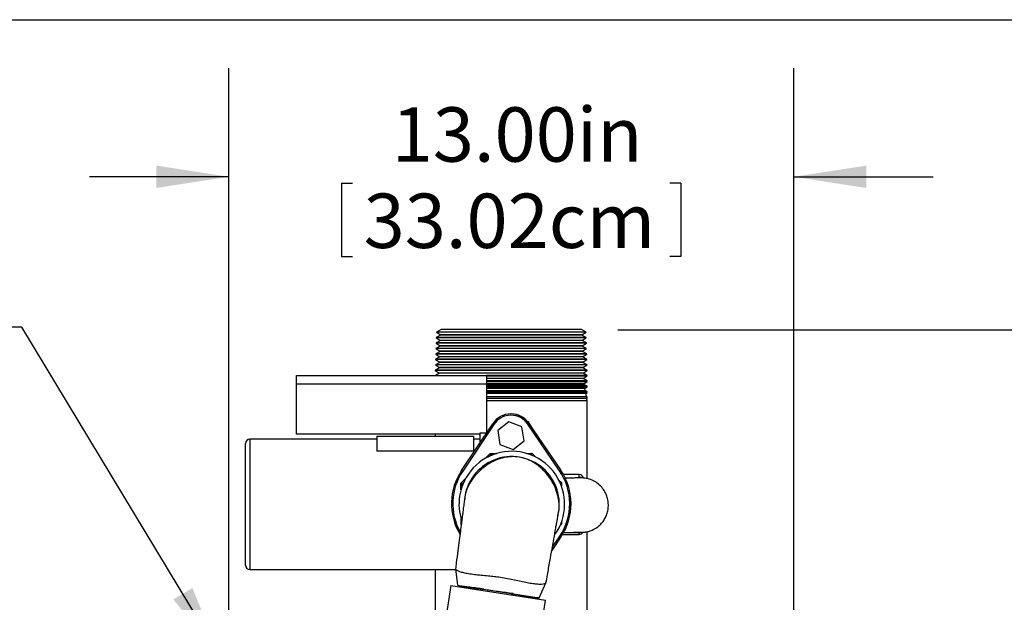
# Model space of a CAD drawing. Extents: x 0.5 to 8.1, y 0.5 to 10.5.
# Drawn here: x 5.2 to 6.3, y 9.8 to 10.5 of the extents above; entities that cross this region are included whole.
import ezdxf

# ---------------------------------------------------------------- set-up
doc = ezdxf.new("R2010")
doc.units = 0
doc.header["$MEASUREMENT"] = 0
doc.linetypes.add('SLD-SOLID', pattern=[0])
doc.layers.get('0').update_dxf_attribs({"linetype": 'CONTINUOUS'})
doc.layers.add('BORD', color=7, linetype='SLD-SOLID')
doc.layers.add('DIM', color=7, linetype='SLD-SOLID')
doc.styles.add('SLDTEXTSTYLE2', font='GOTHIC.TTF', dxfattribs={"width": 0.913})
doc.dimstyles.new('SLDDIMSTYLE1', dxfattribs={"dimtxt": 0.0625, "dimasz": 0.083333, "dimexe": 0, "dimexo": 0.0625, "dimgap": 0.015625, "dimtad": 0, "dimtih": 1, "dimtoh": 1, "dimlfac": 20, "dimrnd": 1e-09, "dimzin": 12, "dimdsep": 46, "dimtxsty": 'SLDTEXTSTYLE2', "dimsah": 1, "dimcen": 0.09, "dimadec": 0, "dimazin": 0, "dimtfac": 1, "dimtdec": 3, "dimtofl": 0, "dimtmove": 0, "dimatfit": 3, "dimfxl": 1, "dimtolj": 1, "dimtzin": 12, "dimarcsym": 0})
doc.dimstyles.new('SLDDIMSTYLE4', dxfattribs={"dimtxt": 0.0625, "dimasz": 0.083333, "dimexe": 0, "dimexo": 0.0625, "dimgap": 0.015625, "dimtad": 0, "dimtih": 1, "dimtoh": 1, "dimlfac": 20, "dimrnd": 1e-09, "dimzin": 4, "dimdsep": 46, "dimtxsty": 'SLDTEXTSTYLE2', "dimsah": 1, "dimcen": 0.09, "dimadec": 0, "dimazin": 0, "dimtfac": 1, "dimtdec": 3, "dimtmove": 0, "dimatfit": 0, "dimfxl": 1, "dimtolj": 1, "dimtzin": 12, "dimarcsym": 0})
doc.dimstyles.new('SLDDIMSTYLE5', dxfattribs={"dimtxt": 0.0625, "dimasz": 0.083333, "dimexe": 0, "dimexo": 0.0625, "dimgap": 0.015625, "dimtad": 0, "dimtih": 1, "dimtoh": 1, "dimlfac": 20, "dimrnd": 1e-09, "dimzin": 12, "dimdsep": 46, "dimtxsty": 'SLDTEXTSTYLE2', "dimsah": 1, "dimcen": 0, "dimadec": 0, "dimazin": 0, "dimtfac": 1, "dimtdec": 3, "dimtofl": 0, "dimtmove": 0, "dimatfit": 3, "dimfxl": 1, "dimtolj": 1, "dimtzin": 12, "dimarcsym": 0})

# ---------------------------------------------------------------- blocks, each defined once
blk = doc.blocks.new('_D_14')
at = {"layer": 'DIM', "transparency": 16777216}
for p, q in [((5.4435, 9.8028), (5.4435, 10.4444)), ((6.0935, 9.8028), (6.0935, 10.4444)), ((5.4435, 10.3194), (5.2833, 10.3194)), ((6.0935, 10.3194), (6.2538, 10.3194)), ((5.5734, 10.312), (5.5734, 10.2277)), ((5.5734, 10.312), (5.586, 10.312)), ((5.9637, 10.312), (5.951, 10.312)), ((5.9637, 10.312), (5.9637, 10.2277)), ((5.5734, 10.2277), (5.586, 10.2277)), ((5.9637, 10.2277), (5.951, 10.2277))]:
    blk.add_line(p, q, dxfattribs=at)
for points in [[(5.4435, 10.3194), (5.3602, 10.3323), (5.3602, 10.3066)], [(6.0935, 10.3194), (6.1769, 10.3066), (6.1769, 10.3323)]]:
    blk.add_solid(points, dxfattribs=at)
at = {"layer": 'DIM', "transparency": 16777216, "char_height": 0.0625, "attachment_point": 1, "style": 'SLDTEXTSTYLE2'}
for s, insert in [('13.00in', (5.631, 10.3993)), ('33.02cm', (5.5987, 10.3001))]:
    blk.add_mtext(s, dxfattribs=dict(at, insert=insert))
blk = doc.blocks.new('_D_17')
at = {"layer": 'DIM', "transparency": 16777216}
for p, q in [((5.891, 10.1437), (7.3286, 10.1437)), ((7.2036, 10.1437), (7.2036, 9.5346)), ((7.0084, 9.428), (7.0084, 9.3437)), ((7.0084, 9.428), (7.0211, 9.428)), ((7.3987, 9.428), (7.3861, 9.428)), ((7.3987, 9.428), (7.3987, 9.3437)), ((7.0084, 9.3437), (7.0211, 9.3437)), ((7.2036, 8.7272), (7.2036, 9.3363)), ((7.3987, 9.3437), (7.3861, 9.3437)), ((6.0618, 8.7272), (7.3286, 8.7272))]:
    blk.add_line(p, q, dxfattribs=at)
for points in [[(7.2036, 10.1437), (7.1907, 10.0604), (7.2164, 10.0604)], [(7.2036, 8.7272), (7.2164, 8.8105), (7.1907, 8.8105)]]:
    blk.add_solid(points, dxfattribs=at)
at = {"layer": 'DIM', "transparency": 16777216, "char_height": 0.0625, "attachment_point": 1, "style": 'SLDTEXTSTYLE2'}
for s, insert in [('28.33in', (7.066, 9.5153)), ('71.96cm', (7.0337, 9.4161))]:
    blk.add_mtext(s, dxfattribs=dict(at, insert=insert))
blk = doc.blocks.new('_D_21')
at = {"layer": 'DIM', "transparency": 16777216}
for p, q in [((4.7826, 10.2285), (4.7636, 10.2285)), ((4.7636, 10.2285), (4.7636, 10.1292)), ((5.0763, 10.2285), (5.0953, 10.2285)), ((5.0953, 10.2285), (5.0953, 10.1292)), ((5.2055, 10.1464), (5.1768, 10.1464)), ((5.4338, 9.7688), (5.2055, 10.1464)), ((4.7636, 10.1292), (4.7826, 10.1292)), ((5.0953, 10.1292), (5.0763, 10.1292))]:
    blk.add_line(p, q, dxfattribs=at)
blk.add_solid([(5.4338, 9.7688), (5.4017, 9.8468), (5.3797, 9.8335)], dxfattribs=at)
at = {"layer": 'DIM', "transparency": 16777216, "char_height": 0.0625, "attachment_point": 1, "style": 'SLDTEXTSTYLE2'}
for s, insert in [('4X', (4.6477, 10.321)), ('%%c', (4.7908, 10.321)), ('.75in', (4.8852, 10.321)), ('1.91cm', (4.7826, 10.209)), ('HOLES', (4.7539, 10.097))]:
    blk.add_mtext(s, dxfattribs=dict(at, insert=insert))

msp = doc.modelspace()

# ---------------------------------------------------------------- linework, layer by layer
at = {"color": 7, "linetype": 'SLD-SOLID'}
for p, q in [((5.68733, 10.13736), (5.68224, 10.13463)), ((5.68244, 10.14087), (5.68243, 10.14064)), ((5.68243, 10.14064), (5.68734, 10.13759)), ((5.76853, 10.14064), (5.68243, 10.14064)), ((5.68774, 10.14372), (5.68244, 10.14087)), ((5.76853, 10.14087), (5.68244, 10.14087)), ((5.68734, 10.13759), (5.68733, 10.13736)), ((5.76853, 10.13736), (5.68733, 10.13736)), ((5.76853, 10.13759), (5.68734, 10.13759)), ((5.76853, 10.14372), (5.68774, 10.14372)), ((5.84932, 10.14372), (5.76853, 10.14372)), ((5.85462, 10.14087), (5.76853, 10.14087)), ((5.85463, 10.14064), (5.76853, 10.14064)), ((5.84972, 10.13759), (5.76853, 10.13759)), ((5.84973, 10.13736), (5.76853, 10.13736)), ((5.85462, 10.14087), (5.84932, 10.14372)), ((5.84972, 10.13759), (5.85463, 10.14064)), ((5.84973, 10.13736), (5.84972, 10.13759)), ((5.85481, 10.13463), (5.84973, 10.13736)), ((5.85463, 10.14064), (5.85462, 10.14087)), ((5.68205, 10.12838), (5.68204, 10.12814)), ((5.68204, 10.12814), (5.68695, 10.1251)), ((5.76853, 10.12814), (5.68204, 10.12814)), ((5.68714, 10.13111), (5.68205, 10.12838)), ((5.76853, 10.12838), (5.68205, 10.12838)), ((5.68224, 10.13463), (5.68224, 10.13439)), ((5.76853, 10.13463), (5.68224, 10.13463)), ((5.68224, 10.13439), (5.68714, 10.13135)), ((5.76853, 10.13439), (5.68224, 10.13439)), ((5.68714, 10.13135), (5.68714, 10.13111)), ((5.76853, 10.13135), (5.68714, 10.13135)), ((5.76853, 10.13111), (5.68714, 10.13111)), ((5.85481, 10.13463), (5.76853, 10.13463)), ((5.85482, 10.13439), (5.76853, 10.13439)), ((5.84991, 10.13135), (5.76853, 10.13135)), ((5.84992, 10.13111), (5.76853, 10.13111)), ((5.85501, 10.12838), (5.76853, 10.12838)), ((5.85502, 10.12814), (5.76853, 10.12814)), ((5.84991, 10.13135), (5.85482, 10.13439)), ((5.84992, 10.13111), (5.84991, 10.13135)), ((5.85501, 10.12838), (5.84992, 10.13111)), ((5.85011, 10.1251), (5.85502, 10.12814)), ((5.85482, 10.13439), (5.85481, 10.13463)), ((5.85502, 10.12814), (5.85501, 10.12838)), ((5.68166, 10.11589), (5.68165, 10.11565)), ((5.68165, 10.11565), (5.68656, 10.11261)), ((5.76853, 10.11565), (5.68165, 10.11565)), ((5.68675, 10.11861), (5.68166, 10.11589)), ((5.76853, 10.11589), (5.68166, 10.11589)), ((5.68694, 10.12486), (5.68185, 10.12213)), ((5.68185, 10.12213), (5.68185, 10.12189)), ((5.76853, 10.12213), (5.68185, 10.12213)), ((5.68185, 10.12189), (5.68675, 10.11885)), ((5.76853, 10.12189), (5.68185, 10.12189)), ((5.68675, 10.11885), (5.68675, 10.11861)), ((5.76853, 10.11885), (5.68675, 10.11885)), ((5.76853, 10.11861), (5.68675, 10.11861)), ((5.68695, 10.1251), (5.68694, 10.12486)), ((5.76853, 10.12486), (5.68694, 10.12486)), ((5.76853, 10.1251), (5.68695, 10.1251)), ((5.85011, 10.1251), (5.76853, 10.1251)), ((5.85012, 10.12486), (5.76853, 10.12486)), ((5.8552, 10.12213), (5.76853, 10.12213)), ((5.85521, 10.12189), (5.76853, 10.12189)), ((5.8503, 10.11885), (5.76853, 10.11885)), ((5.85031, 10.11861), (5.76853, 10.11861)), ((5.8554, 10.11589), (5.76853, 10.11589)), ((5.85541, 10.11565), (5.76853, 10.11565)), ((5.85012, 10.12486), (5.85011, 10.1251)), ((5.8552, 10.12213), (5.85012, 10.12486)), ((5.8503, 10.11885), (5.85521, 10.12189)), ((5.85031, 10.11861), (5.8503, 10.11885)), ((5.8554, 10.11589), (5.85031, 10.11861)), ((5.8505, 10.11261), (5.85541, 10.11565)), ((5.85521, 10.12189), (5.8552, 10.12213)), ((5.85541, 10.11565), (5.8554, 10.11589)), ((5.68127, 10.10339), (5.68126, 10.10315)), ((5.68636, 10.10612), (5.68127, 10.10339)), ((5.76853, 10.10339), (5.68127, 10.10339)), ((5.68655, 10.11237), (5.68146, 10.10964)), ((5.68146, 10.10964), (5.68146, 10.1094)), ((5.76853, 10.10964), (5.68146, 10.10964)), ((5.68146, 10.1094), (5.68636, 10.10636)), ((5.76853, 10.1094), (5.68146, 10.1094)), ((5.68636, 10.10636), (5.68636, 10.10612)), ((5.76853, 10.10636), (5.68636, 10.10636)), ((5.76853, 10.10612), (5.68636, 10.10612)), ((5.68656, 10.11261), (5.68655, 10.11237)), ((5.76853, 10.11237), (5.68655, 10.11237)), ((5.76853, 10.11261), (5.68656, 10.11261)), ((5.8505, 10.11261), (5.76853, 10.11261)), ((5.85051, 10.11237), (5.76853, 10.11237)), ((5.8556, 10.10964), (5.76853, 10.10964)), ((5.8556, 10.1094), (5.76853, 10.1094)), ((5.8507, 10.10636), (5.76853, 10.10636)), ((5.8507, 10.10612), (5.76853, 10.10612)), ((5.85579, 10.10339), (5.76853, 10.10339)), ((5.85051, 10.11237), (5.8505, 10.11261)), ((5.8556, 10.10964), (5.85051, 10.11237)), ((5.8507, 10.10636), (5.8556, 10.1094)), ((5.8507, 10.10612), (5.8507, 10.10636)), ((5.85579, 10.10339), (5.8507, 10.10612)), ((5.8556, 10.1094), (5.8556, 10.10964)), ((5.8558, 10.10315), (5.85579, 10.10339)), ((5.68107, 10.09715), (5.68106, 10.09691)), ((5.68106, 10.09691), (5.68597, 10.09387)), ((5.76853, 10.09691), (5.68106, 10.09691)), ((5.68616, 10.09987), (5.68107, 10.09715)), ((5.76853, 10.09715), (5.68107, 10.09715)), ((5.68596, 10.09363), (5.68124, 10.09109)), ((5.68126, 10.10315), (5.68617, 10.10011)), ((5.76853, 10.10315), (5.68126, 10.10315)), ((5.68597, 10.09387), (5.68596, 10.09363)), ((5.76853, 10.09363), (5.68596, 10.09363)), ((5.76853, 10.09387), (5.68597, 10.09387)), ((5.68617, 10.10011), (5.68616, 10.09987)), ((5.76853, 10.09987), (5.68616, 10.09987)), ((5.76853, 10.10011), (5.68617, 10.10011)), ((5.8558, 10.10315), (5.76853, 10.10315)), ((5.85089, 10.10011), (5.76853, 10.10011)), ((5.8509, 10.09987), (5.76853, 10.09987)), ((5.85599, 10.09715), (5.76853, 10.09715)), ((5.85599, 10.09691), (5.76853, 10.09691)), ((5.85109, 10.09387), (5.76853, 10.09387)), ((5.85109, 10.09363), (5.76853, 10.09363)), ((5.85089, 10.10011), (5.8558, 10.10315)), ((5.8509, 10.09987), (5.85089, 10.10011)), ((5.85599, 10.09715), (5.8509, 10.09987)), ((5.85109, 10.09387), (5.85599, 10.09691)), ((5.85109, 10.09363), (5.85109, 10.09387)), ((5.85603, 10.09098), (5.85109, 10.09363)), ((5.85599, 10.09691), (5.85599, 10.09715)), ((5.52162, 10.09109), (5.74012, 10.09109)), ((5.52162, 10.08109), (5.52162, 10.09109)), ((5.74012, 10.08109), (5.52162, 10.08109)), ((5.52162, 10.02359), (5.52162, 10.08109)), ((5.74012, 10.09109), (5.74012, 10.08109)), ((5.76853, 10.09098), (5.74012, 10.09098)), ((5.74012, 10.09056), (5.85603, 10.09056)), ((5.76853, 10.08762), (5.74012, 10.08762)), ((5.76853, 10.08738), (5.74012, 10.08738)), ((5.76853, 10.08484), (5.74012, 10.08484)), ((5.74012, 10.08419), (5.85603, 10.08419)), ((5.76853, 10.08161), (5.74012, 10.08161)), ((5.74012, 10.08109), (5.74012, 10.02485)), ((5.74012, 10.08085), (5.85201, 10.08085)), ((5.85603, 10.09098), (5.76853, 10.09098)), ((5.85128, 10.08762), (5.76853, 10.08762)), ((5.85129, 10.08738), (5.76853, 10.08738)), ((5.85603, 10.08484), (5.76853, 10.08484)), ((5.85185, 10.08161), (5.76853, 10.08161)), ((5.85128, 10.08762), (5.85603, 10.09056)), ((5.85129, 10.08738), (5.85128, 10.08762)), ((5.85603, 10.08484), (5.85129, 10.08738)), ((5.85185, 10.08161), (5.85603, 10.08419)), ((5.85201, 10.08085), (5.85185, 10.08161)), ((5.85603, 10.0787), (5.85201, 10.08085)), ((5.85603, 10.09056), (5.85603, 10.09098)), ((5.85603, 10.08419), (5.85603, 10.08484)), ((5.76853, 10.0787), (5.74012, 10.0787)), ((5.74012, 10.07783), (5.85603, 10.07783)), ((5.76853, 10.07598), (5.74012, 10.07598)), ((5.74012, 10.07391), (5.85349, 10.07391)), ((5.76853, 10.07255), (5.74012, 10.07255)), ((5.74012, 10.07146), (5.85603, 10.07146)), ((5.76853, 10.07036), (5.74012, 10.07036)), ((5.85603, 10.0787), (5.76853, 10.0787)), ((5.85305, 10.07598), (5.76853, 10.07598)), ((5.85603, 10.07255), (5.76853, 10.07255)), ((5.85425, 10.07036), (5.76853, 10.07036)), ((5.85305, 10.07598), (5.85603, 10.07783)), ((5.85349, 10.07391), (5.85305, 10.07598)), ((5.85603, 10.07255), (5.85349, 10.07391)), ((5.85425, 10.07036), (5.85603, 10.07146)), ((5.85497, 10.06698), (5.85425, 10.07036)), ((5.85603, 10.07783), (5.85603, 10.0787)), ((5.85603, 10.07146), (5.85603, 10.07255)), ((5.74012, 10.06698), (5.85497, 10.06698)), ((5.76853, 10.06641), (5.74012, 10.06641)), ((5.74012, 10.06509), (5.85603, 10.06509)), ((5.76853, 10.06473), (5.74012, 10.06473)), ((5.76853, 10.06203), (5.74012, 10.06203)), ((5.85603, 10.06641), (5.76853, 10.06641)), ((5.85545, 10.06473), (5.76853, 10.06473)), ((5.85603, 10.06203), (5.76853, 10.06203)), ((5.85603, 10.06641), (5.85497, 10.06698)), ((5.85545, 10.06473), (5.85603, 10.06509)), ((5.85603, 10.06203), (5.85545, 10.06473)), ((5.85603, 10.06509), (5.85603, 10.06641)), ((5.85603, 9.97249), (5.85603, 10.06203)), ((5.7114, 9.98197), (5.74734, 10.03564)), ((5.7657, 10.03789), (5.75305, 10.02771)), ((5.78084, 10.03202), (5.7657, 10.03789)), ((5.78851, 10.03784), (5.7874, 10.03784)), ((5.7876, 10.03508), (5.78884, 10.03593)), ((5.79614, 10.02523), (5.78851, 10.03784)), ((5.78884, 10.03593), (5.82532, 9.98246)), ((5.74859, 10.0348), (5.71265, 9.98113)), ((5.73237, 10.02484), (5.73237, 10.01327)), ((5.74011, 10.02484), (5.73237, 10.02484)), ((5.75305, 10.02771), (5.75554, 10.01166)), ((5.78333, 10.01597), (5.78084, 10.03202)), ((5.82408, 9.98162), (5.7876, 10.03508)), ((5.79614, 10.02524), (5.82532, 9.98246)), ((5.46287, 9.87284), (5.46287, 10.01284)), ((5.61387, 10.01784), (5.46787, 10.01784)), ((5.73237, 10.02359), (5.52162, 10.02359)), ((5.61387, 10.02137), (5.61387, 10.00389)), ((5.61387, 10.02137), (5.72512, 10.02137)), ((5.68103, 10.02359), (5.68103, 10.02137)), ((5.72512, 10.02137), (5.72512, 10.00389)), ((5.73237, 10.01784), (5.72512, 10.01784)), ((5.77068, 10.00579), (5.78333, 10.01597)), ((5.72512, 10.00389), (5.61387, 10.00389)), ((5.75554, 10.01166), (5.77068, 10.00579)), ((5.79158, 10.00007), (5.7922, 10.00157)), ((5.74328, 9.99815), (5.74499, 9.99986)), ((5.74436, 10.00136), (5.74499, 9.99986)), ((5.74499, 9.99986), (5.74733, 9.99987)), ((5.74499, 9.99986), (5.74532, 9.99906)), ((5.79048, 10.00006), (5.79158, 10.00007)), ((5.79158, 10.00007), (5.79143, 9.99969)), ((5.79158, 10.00007), (5.79232, 9.99934)), ((5.71265, 9.98113), (5.7114, 9.98197)), ((5.82532, 9.98246), (5.82408, 9.98162)), ((5.71218, 9.96677), (5.71396, 9.96857)), ((5.82488, 9.96735), (5.82617, 9.96789)), ((5.84662, 9.97734), (5.82849, 9.97734)), ((5.71068, 9.96739), (5.71218, 9.96677)), ((5.71302, 9.96643), (5.71218, 9.96677)), ((5.71219, 9.9643), (5.71218, 9.96677)), ((5.82547, 9.92042), (5.82638, 9.92005)), ((5.85603, 9.70288), (5.85603, 9.91155)), ((5.82565, 9.90546), (5.81514, 9.88976)), ((5.82565, 9.90546), (5.82441, 9.9063)), ((5.82748, 9.90834), (5.84662, 9.90834)), ((5.46787, 9.86784), (5.70447, 9.86784)), ((5.68103, 9.86784), (5.68103, 9.80195)), ((5.70437, 9.86862), (5.70676, 9.85009)), ((5.69898, 9.84964), (5.69139, 9.80035)), ((5.69898, 9.84964), (5.80793, 9.83287)), ((5.70676, 9.85009), (5.80065, 9.83563)), ((5.7083, 9.84979), (5.70949, 9.84883)), ((5.70943, 9.84832), (5.7089, 9.84811)), ((5.7095, 9.84884), (5.70941, 9.8483)), ((5.80065, 9.83563), (5.80847, 9.85253)), ((5.79976, 9.83413), (5.80023, 9.83431)), ((5.80035, 9.78358), (5.80793, 9.83287)), ((5.80038, 9.83437), (5.80049, 9.83489))]:
    msp.add_line(p, q, dxfattribs=at)
at = {"color": 8, "linetype": 'SLD-SOLID'}
for p, q in [((5.46787, 10.01784), (5.46787, 9.86784)), ((5.78601, 10.00154), (5.7922, 10.00157)), ((5.7922, 10.00157), (5.79626, 9.99754)), ((5.73891, 9.99587), (5.74436, 10.00136)), ((5.74436, 10.00136), (5.75178, 10.00139)), ((5.71068, 9.96739), (5.7162, 9.97295)), ((5.82328, 9.97076), (5.82617, 9.96789)), ((5.82617, 9.96789), (5.82619, 9.96408)), ((5.84662, 9.97376), (5.84662, 9.97734)), ((5.71071, 9.95977), (5.71068, 9.96739)), ((5.71088, 9.91954), (5.71085, 9.92608)), ((5.82637, 9.92278), (5.82638, 9.92005)), ((5.82638, 9.92005), (5.8245, 9.91815)), ((5.81579, 9.89343), (5.82441, 9.9063)), ((5.84662, 9.90834), (5.84662, 9.91059))]:
    msp.add_line(p, q, dxfattribs=at)
at = {"color": 7, "linetype": 'SLD-SOLID'}
for centre, radius, start, end in [((5.76819, 10.02184), 0.025, 34.30453, 146.50568), ((5.76819, 10.02184), 0.025, 39.79619, 87.60354), ((5.76819, 10.02184), 0.0235, 34.30453, 146.51552), ((5.46787, 10.01284), 0.005, 90, 180), ((5.76915, 9.94318), 0.06075, 324.67641, 171.24823), ((5.76915, 9.94318), 0.05468, 346.04456, 175.02803), ((5.76853, 9.94372), 0.06875, 146.1926, 210.55589), ((5.76853, 9.94372), 0.06725, 326.1926, 34.30453), ((5.76853, 9.94372), 0.06875, 326.1926, 34.30453), ((5.84662, 9.97234), 0.005, 8.26526, 90), ((5.76915, 9.94318), 0.06075, 171.24823, 198.06793), ((5.84662, 9.91334), 0.005, 270, 329.70656), ((5.46787, 9.87284), 0.005, 180, 270)]:
    msp.add_arc(centre, radius, start, end, dxfattribs=at)
at = {"color": 8, "linetype": 'SLD-SOLID'}
for centre, radius, start, end in [((5.76853, 9.94372), 0.06725, 146.1926, 208.93475), ((5.84471, 9.97413), 0.00194, 335.84967, 349.1503)]:
    msp.add_arc(centre, radius, start, end, dxfattribs=at)
at = {"color": 7, "linetype": 'SLD-SOLID'}
for points, knots in [([(5.74859, 10.0348), (5.74855, 10.03483), (5.74846, 10.03489), (5.74823, 10.03505), (5.74791, 10.03525), (5.7476, 10.03547), (5.74738, 10.03561), (5.74736, 10.03563), (5.74734, 10.03564)], [0, 0, 0, 0, 0.0617671, 0.1414101, 0.3560583, 0.5707058, 0.7853529, 1, 1, 1, 1]), ([(5.82197, 9.93004), (5.82243, 9.93163), (5.82371, 9.93607), (5.82378, 9.9444), (5.82212, 9.95416), (5.81849, 9.9641), (5.81345, 9.97297), (5.80747, 9.98051), (5.80102, 9.98661), (5.79377, 9.99163), (5.78589, 9.99533), (5.77751, 9.9975), (5.76887, 9.99795), (5.76023, 9.99679), (5.75182, 9.99419), (5.74383, 9.9903), (5.73586, 9.98491), (5.72838, 9.97797), (5.72193, 9.96958), (5.71743, 9.96078), (5.71508, 9.95328), (5.71492, 9.94909), (5.71488, 9.94789)], [0, 0, 0, 0, 0.0288078, 0.0806453, 0.1375634, 0.1980745, 0.2605096, 0.3107854, 0.3605806, 0.4094157, 0.4571182, 0.5039365, 0.5507552, 0.5984601, 0.6473004, 0.6971036, 0.7473893, 0.8098379, 0.8703613, 0.9272879, 0.9791283, 1, 1, 1, 1]), ([(5.84955, 9.97325), (5.84917, 9.97325), (5.84846, 9.97324), (5.84629, 9.97323), (5.84359, 9.97321), (5.84041, 9.97319), (5.83704, 9.97315), (5.83365, 9.97311), (5.83142, 9.97308), (5.83044, 9.97307)], [0, 0, 0, 0, 0.2162591, 0.40584, 0.5687166, 0.7066849, 0.8239234, 0.9226881, 1, 1, 1, 1]), ([(5.85018, 9.97324), (5.85021, 9.97325), (5.85031, 9.97325), (5.84944, 9.97325), (5.84763, 9.97327), (5.84615, 9.97327), (5.84522, 9.97328), (5.84522, 9.97328)], [0, 0, 0, 0, 0.1358883, 0.4577784, 0.7725204, 0.9989151, 1, 1, 1, 1]), ([(5.84887, 9.91075), (5.85038, 9.9108), (5.85328, 9.91088), (5.85749, 9.91175), (5.86213, 9.91334), (5.86697, 9.91603), (5.87148, 9.91989), (5.87499, 9.92425), (5.87761, 9.92896), (5.87943, 9.93413), (5.88033, 9.93967), (5.88024, 9.94533), (5.87915, 9.95085), (5.87704, 9.95629), (5.87373, 9.96158), (5.86904, 9.96646), (5.86315, 9.97027), (5.85658, 9.97274), (5.85202, 9.97308), (5.8498, 9.97325)], [0, 0, 0, 0, 0.0490161, 0.094224, 0.1396205, 0.2059871, 0.2673696, 0.3211165, 0.3741633, 0.4293805, 0.4859557, 0.542948, 0.5993747, 0.655358, 0.7181277, 0.7871877, 0.8593889, 0.9313258, 1, 1, 1, 1]), ([(5.71468, 9.94789), (5.71468, 9.9479), (5.71468, 9.94799), (5.71462, 9.94762), (5.7145, 9.94675), (5.71424, 9.94477), (5.71388, 9.94201), (5.71346, 9.93877), (5.71307, 9.93578), (5.71262, 9.93228), (5.71196, 9.92721), (5.71105, 9.92018), (5.70992, 9.91145), (5.70856, 9.90099), (5.70699, 9.88885), (5.70557, 9.87787), (5.70467, 9.87095), (5.70437, 9.86863)], [0, 0, 0, 0, 0.00039149, 0.02849868, 0.06211943, 0.10006981, 0.16440203, 0.21138012, 0.24257392, 0.28224315, 0.34009316, 0.41810068, 0.51608052, 0.63269752, 0.76813261, 0.92249948, 1, 1, 1, 1]), ([(5.8085, 9.85255), (5.80904, 9.85561), (5.81053, 9.86393), (5.81284, 9.87688), (5.81515, 9.88985), (5.81702, 9.90027), (5.81846, 9.90837), (5.81969, 9.91526), (5.82064, 9.92055), (5.82134, 9.92447), (5.82186, 9.9274), (5.82217, 9.92918), (5.8223, 9.93001), (5.82223, 9.9299), (5.82221, 9.92987)], [0, 0, 0, 0, 0.1061899, 0.2885912, 0.4494255, 0.5559879, 0.6504014, 0.7299307, 0.796324, 0.8511209, 0.8974515, 0.941202, 0.9842445, 1, 1, 1, 1]), ([(5.82844, 9.9106), (5.82913, 9.91061), (5.83085, 9.91063), (5.83362, 9.91064), (5.83656, 9.91067), (5.83956, 9.91069), (5.84238, 9.91071), (5.84489, 9.91072), (5.84698, 9.91074), (5.84854, 9.91075), (5.84896, 9.91075), (5.84917, 9.91075)], [0, 0, 0, 0, 0.0467343, 0.1157911, 0.1975023, 0.2892176, 0.3935962, 0.514808, 0.6552356, 0.8169286, 1, 1, 1, 1]), ([(5.70438, 9.86862), (5.70446, 9.8685), (5.70463, 9.86826), (5.70609, 9.86707), (5.70883, 9.86573), (5.71328, 9.86443), (5.71908, 9.86334), (5.72594, 9.86245), (5.73376, 9.86166), (5.74158, 9.86093), (5.74917, 9.86014), (5.75385, 9.85948), (5.75621, 9.85914)], [0, 0, 0, 0, 0.0761317, 0.1563023, 0.2670333, 0.3809725, 0.4915464, 0.6054059, 0.7146477, 0.827163, 0.9126849, 1, 1, 1, 1]), ([(5.75621, 9.85914), (5.75894, 9.85869), (5.76447, 9.85775), (5.77243, 9.85608), (5.78, 9.85445), (5.78704, 9.85301), (5.7935, 9.85189), (5.79907, 9.85125), (5.8036, 9.85119), (5.80653, 9.85166), (5.80821, 9.85237), (5.80836, 9.8525), (5.80842, 9.85256)], [0, 0, 0, 0, 0.1010933, 0.2052523, 0.3062735, 0.4098736, 0.5174005, 0.6279456, 0.7372198, 0.849585, 0.9306205, 1, 1, 1, 1]), ([(5.73681, 9.84546), (5.73421, 9.84582), (5.72834, 9.84662), (5.72064, 9.84764), (5.71437, 9.84843), (5.71028, 9.84889), (5.70976, 9.84886), (5.7095, 9.84884)], [0, 0, 0, 0, 0.1669879, 0.3755035, 0.5839593, 0.7923736, 1, 1, 1, 1]), ([(5.77061, 9.84026), (5.76787, 9.84063), (5.76238, 9.84139), (5.75366, 9.84259), (5.74498, 9.84379), (5.73662, 9.84494), (5.7283, 9.84607), (5.72054, 9.84711), (5.7143, 9.84789), (5.71031, 9.84834), (5.7098, 9.84831), (5.70956, 9.8483)], [0, 0, 0, 0, 0.1015484, 0.203078, 0.3045858, 0.4060773, 0.5075451, 0.6342466, 0.7609118, 0.8875518, 1, 1, 1, 1]), ([(5.76762, 9.83907), (5.76933, 9.83884), (5.77353, 9.83826), (5.7797, 9.83741), (5.7859, 9.83658), (5.79122, 9.83587), (5.79544, 9.83534), (5.79846, 9.835), (5.80023, 9.83483), (5.80034, 9.83489), (5.8004, 9.83491)], [0, 0, 0, 0, 0.0907355, 0.222359, 0.3577968, 0.4894651, 0.62495, 0.7566531, 0.8921741, 1, 1, 1, 1]), ([(5.8002, 9.83438), (5.80016, 9.83436), (5.80007, 9.83431), (5.79831, 9.83448), (5.79649, 9.83468), (5.79493, 9.83487), (5.79479, 9.83489)], [0, 0, 0, 0, 0.2339442, 0.5943319, 0.9651752, 1, 1, 1, 1]), ([(5.8005, 9.8349), (5.80009, 9.83523), (5.79967, 9.83557), (5.79925, 9.83591), (5.79923, 9.83592)], [0, 0, 0, 0, 0.9695937, 1, 1, 1, 1])]:
    msp.add_open_spline(points, degree=3, knots=knots, dxfattribs=at)
at = {"color": 8, "linetype": 'SLD-SOLID'}
for points, knots in [([(5.83816, 9.97316), (5.83991, 9.97344), (5.84267, 9.97387), (5.84556, 9.97379), (5.84662, 9.97376)], [0, 0, 0, 0, 0.6337248, 1, 1, 1, 1]), ([(5.84522, 9.97326), (5.84469, 9.97327), (5.8439, 9.9733), (5.84312, 9.97323), (5.84287, 9.97321)], [0, 0, 0, 0, 0.6766501, 1, 1, 1, 1]), ([(5.85146, 9.97282), (5.85144, 9.97307), (5.85141, 9.97354), (5.85083, 9.97356), (5.84988, 9.97361), (5.84881, 9.97365), (5.84801, 9.97368), (5.84742, 9.97371), (5.84698, 9.97373), (5.84669, 9.97376), (5.84662, 9.97376)], [0, 0, 0, 0, 0.3001976, 0.5718785, 0.7562277, 0.86514, 0.9172329, 0.9432479, 0.9861475, 1, 1, 1, 1]), ([(5.84662, 9.91059), (5.84617, 9.91057), (5.84428, 9.91047), (5.84187, 9.91041), (5.84011, 9.91064), (5.83973, 9.91069)], [0, 0, 0, 0, 0.19474656, 0.82860344, 1, 1, 1, 1]), ([(5.84662, 9.91059), (5.84681, 9.91061), (5.84715, 9.91065), (5.84766, 9.9107), (5.84792, 9.91073), (5.84806, 9.91074)], [0, 0, 0, 0, 0.3865948, 0.6818956, 1, 1, 1, 1]), ([(5.80012, 9.83432), (5.79998, 9.8343), (5.79967, 9.83427), (5.79775, 9.83448), (5.79674, 9.83459)], [0, 0, 0, 0, 0.4745446, 1, 1, 1, 1])]:
    msp.add_open_spline(points, degree=3, knots=knots, dxfattribs=at)
at = {"layer": 'BORD'}
msp.add_line((0.5, 10.5), (8, 10.5), dxfattribs=at)

# ---------------------------------------------------------------- dimensions: what is measured, and where the dimension line sits
at = {"layer": 'DIM'}
dim = msp.add_linear_dim(base=(5.44353, 10.31943), p1=(6.09353, 9.75277), p2=(5.44353, 9.75277), dimstyle='SLDDIMSTYLE4', dxfattribs=at)
dim.commit()
dim.dimension.update_dxf_attribs({"geometry": '_D_14', "text_midpoint": (5.76853, 10.31943), "dimtype": 160})
dim = msp.add_diameter_dim_2p(p1=(5.45323, 9.73672), p2=(5.43383, 9.76881), text='4X<>\\PHOLES', dimstyle='SLDDIMSTYLE5', dxfattribs=at)
dim.commit()
dim.dimension.update_dxf_attribs({"geometry": '_D_21', "text_midpoint": (4.881, 10.17885), "dimtype": 163})
dim = msp.add_linear_dim(base=(7.20356, 8.72715), p1=(5.84103, 10.14372), p2=(6.01178, 8.72715), angle=90, dimstyle='SLDDIMSTYLE1', dxfattribs=at)
dim.commit()
dim.dimension.update_dxf_attribs({"geometry": '_D_17', "text_midpoint": (7.20356, 9.43543), "dimtype": 160})

doc.saveas('drawing.dxf')
